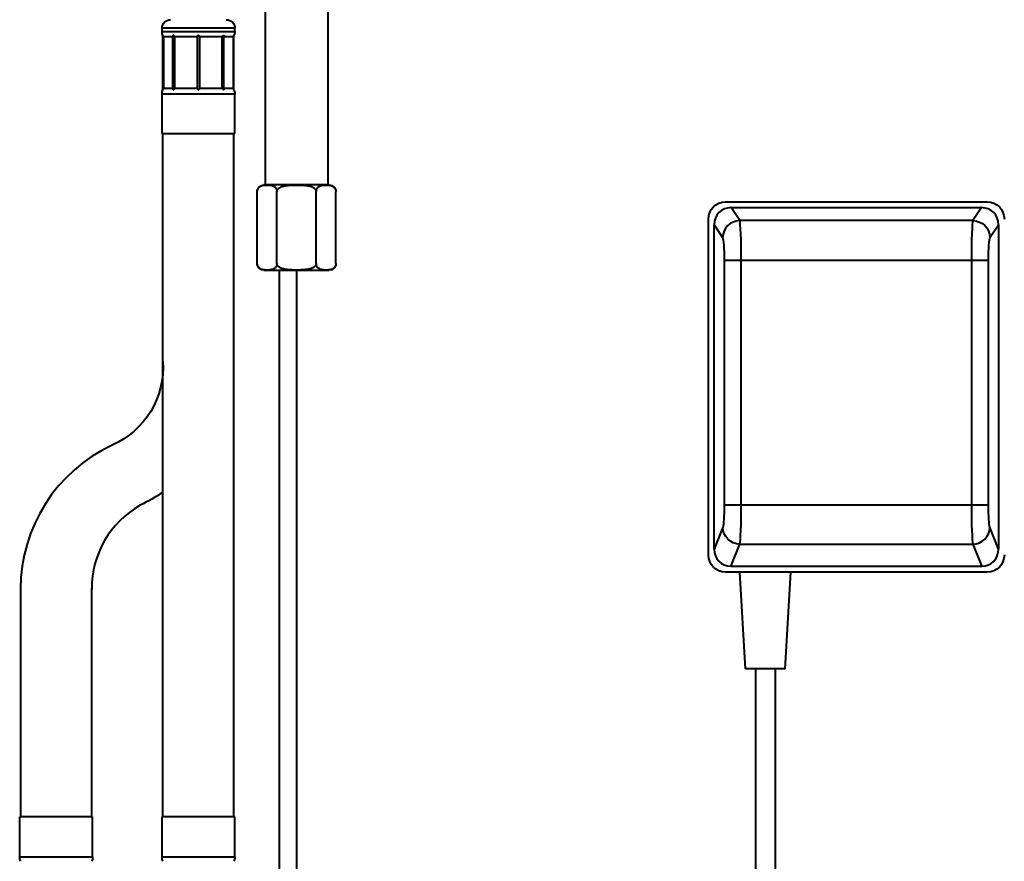
# Model space of a CAD drawing. Units: millimetres. Extents: x 106 to 792, y -50 to 417.
# Drawn here: x 131 to 304, y 77 to 225 of the extents above; entities that cross this region are included whole.
import ezdxf

# ---------------------------------------------------------------- set-up
doc = ezdxf.new("R2010")
doc.units = ezdxf.units.MM

msp = doc.modelspace()

# ---------------------------------------------------------------- linework, layer by layer
at = {"lineweight": 40, "extrusion": (0, 1, -2.22045e-16)}
for p, q in [((174.64, 240.61), (174.64, 196.11)), ((185.64, 240.61), (185.64, 196.11)), ((169.29, 223.61), (156.49, 223.61)), ((156.49, 223.01), (156.49, 223.61)), ((169.29, 223.01), (169.29, 223.61)), ((156.49, 223.01), (169.29, 223.01)), ((156.64, 212.82), (156.64, 222.36)), ((156.79, 213.11), (156.79, 222.11)), ((158.39, 222.11), (156.79, 222.11)), ((158.39, 212.97), (158.39, 222.23)), ((158.74, 213.11), (158.74, 222.11)), ((162.65, 222.11), (158.74, 222.11)), ((162.65, 222.11), (162.65, 213.11)), ((167.03, 222.11), (163.12, 222.11)), ((163.12, 213.11), (163.12, 222.11)), ((167.03, 222.11), (167.03, 213.11)), ((167.38, 212.97), (167.38, 222.23)), ((168.98, 222.11), (167.38, 222.11)), ((168.98, 222.11), (168.98, 213.11)), ((169.14, 212.82), (169.14, 222.36)), ((156.79, 213.11), (158.39, 213.11)), ((158.74, 213.11), (162.65, 213.11)), ((163.12, 213.11), (167.03, 213.11)), ((167.38, 213.11), (168.98, 213.11)), ((169.29, 212.06), (156.49, 212.06)), ((156.49, 205.11), (156.49, 212.06)), ((169.29, 205.11), (169.29, 212.06)), ((156.49, 205.11), (169.29, 205.11)), ((156.64, 85.11), (156.64, 205.11)), ((169.14, 85.11), (169.14, 205.11)), ((185.86, 196.11), (174.41, 196.11)), ((173.21, 182.31), (173.21, 194.91)), ((176.67, 182.31), (176.67, 194.91)), ((183.6, 182.31), (183.6, 194.91)), ((187.06, 182.31), (187.06, 194.91)), ((255.49, 193.1), (301.49, 193.1)), ((256.47, 192.1), (300.5, 192.1)), ((257.99, 189.82), (256.47, 192.1)), ((300.5, 192.1), (298.98, 189.82)), ((252.49, 131.1), (252.49, 190.1)), ((253.49, 132.11), (253.49, 189.11)), ((253.49, 189.11), (255, 186.84)), ((298.98, 189.82), (257.99, 189.82)), ((301.97, 186.84), (303.49, 189.11)), ((303.49, 189.11), (303.49, 132.11)), ((255.27, 182.86), (301.7, 182.86)), ((255.27, 182.86), (255.27, 139.88)), ((258.26, 139.88), (258.26, 182.86)), ((298.71, 182.86), (298.71, 139.88)), ((301.7, 139.88), (301.7, 182.86)), ((174.41, 181.11), (185.86, 181.11)), ((177.1, 181.11), (177.1, 38.1)), ((180.1, 181.11), (180.1, 38.1)), ((255.27, 139.88), (301.7, 139.88)), ((255.02, 135.96), (253.49, 132.11)), ((303.49, 132.11), (301.95, 135.96)), ((256.45, 129.1), (258.01, 133.01)), ((258.01, 133.01), (298.96, 133.01)), ((298.96, 133.01), (300.52, 129.1)), ((301.49, 128.1), (255.49, 128.1)), ((300.52, 129.1), (256.45, 129.1)), ((258.99, 111.1), (257.99, 128.1)), ((265.99, 111.1), (266.99, 128.1)), ((144.14, 85.11), (144.14, 125.24)), ((265.99, 111.1), (258.99, 111.1)), ((260.74, 111.1), (260.74, 71.1)), ((264.24, 111.1), (264.24, 71.1)), ((144.29, 85.11), (131.49, 85.11)), ((131.49, 78.06), (131.49, 85.11)), ((144.29, 78.06), (144.29, 85.11)), ((169.29, 85.11), (156.49, 85.11)), ((156.49, 78.06), (156.49, 85.11)), ((169.29, 78.06), (169.29, 85.11)), ((131.49, 78.06), (144.29, 78.06)), ((156.49, 78.06), (169.29, 78.06))]:
    msp.add_line(p, q, dxfattribs=at)
at = {"lineweight": 40}
msp.add_line((131.64, 125.11), (131.64, 85.11), dxfattribs=at)
for points in [[(156.64, 165.09, -0.317449), (147.71, 150.39, 0.291056), (131.64, 125.11, 0.291056)], [(156.64, 142.16, -0.039659), (152.64, 139.83, 0.270266), (144.14, 125.11)]]:
    msp.add_lwpolyline(points, format="xyb", dxfattribs=at)
at = {"lineweight": 40, "extrusion": (0, -2.22045e-16, -1)}
for centre, radius, start, end in [((-157.99, 223.61), 1.5, 0, 90), ((-167.79, 223.61), 1.5, 90, 180), ((-157.99, 223.01), 1.5, 334.1581, 0), ((-167.79, 223.01), 1.5, 180, 205.8419), ((-158.49, 212.06), 2, 0, 22.3316), ((-167.29, 212.06), 2, 157.6684, 180), ((-174.41, 194.91), 1.2, 0, 90), ((-185.86, 194.91), 1.2, 90, 180), ((-255.49, 190.1), 3, 0, 90), ((-301.49, 190.1), 3, 90, 180), ((-174.41, 182.31), 1.2, 270, 0), ((-185.86, 182.31), 1.2, 180, 270), ((-255.49, 131.1), 3, 270, 360), ((-301.49, 131.1), 3, 180, 270), ((-133.49, 78.06), 2, 337.6684, 0), ((-142.29, 78.06), 2, 180, 202.3316), ((-158.49, 78.06), 2, 337.6684, 0), ((-167.29, 78.06), 2, 180, 202.3316)]:
    msp.add_arc(centre, radius, start, end, dxfattribs=at)
at = {"lineweight": 40}
for centre, major_axis, ratio, start_param, end_param in [((256.49, 189.08), (-1.68, 2.52), 0.990521, -0.583615, 0.97839), ((300.48, 189.08), (1.68, 2.52), 0.990521, -0.97839, 0.583615), ((257.99, 186.84), (-2.5, -1.66), 0.990521, -2.154411, -0.592406), ((257.96, 182.86), (0, 7), 0.043956, -1.570796, -0.114877), ((299.01, 182.86), (0, -7), 0.043956, -3.026716, -1.570796), ((257.96, 139.88), (0, 7), 0.043956, -2.951604, -1.570796), ((299.01, 139.88), (0, -7), 0.043956, -1.570796, -0.189988), ((298.96, 135.96), (2.79, 1.11), 0.979217, -1.944116, -0.387804), ((256.49, 132.16), (-1.14, -2.84), 0.979217, -1.182993, 0.373319), ((300.48, 132.16), (1.14, -2.84), 0.979217, -0.373319, 1.182993)]:
    msp.add_ellipse(centre, major_axis=major_axis, ratio=ratio, start_param=start_param, end_param=end_param, dxfattribs=at)
at = {"lineweight": 40, "extrusion": (-1.2326e-32, -2.22045e-16, -1)}
for centre, major_axis, ratio, start_param, end_param in [((298.98, 186.84), (2.5, -1.66), 0.990521, -2.154411, -0.592406), ((258.01, 135.96), (-2.79, 1.11), 0.979217, -1.944116, -0.387804)]:
    msp.add_ellipse(centre, major_axis=major_axis, ratio=ratio, start_param=start_param, end_param=end_param, dxfattribs=at)
at = {"lineweight": 40, "extrusion": (0, -2.22045e-16, -1)}
for centre, major_axis, start_param, end_param in [((254.96, 182.86), (0, -4), -3.026716, -1.570796), ((302.01, 182.86), (0, 4), -1.570796, -0.114877), ((254.96, 139.88), (0, -4), -1.570796, -0.189988), ((302.01, 139.88), (0, 4), -2.951604, -1.570796)]:
    msp.add_ellipse(centre, major_axis=major_axis, ratio=0.076923, start_param=start_param, end_param=end_param, dxfattribs=at)
at = {"lineweight": 40}
for points, knots in [([(156.79, 222.11), (156.75, 222.16), (156.72, 222.21), (156.68, 222.28), (156.67, 222.3), (156.65, 222.33), (156.64, 222.34), (156.64, 222.35), (156.64, 222.35), (156.64, 222.36), (156.64, 222.36), (156.64, 222.36), (156.64, 222.36), (156.64, 222.36)], [0, 0, 0, 0, 0.01707322, 0.01707322, 0.02614989, 0.02614989, 0.03299724, 0.03299724, 0.03574163, 0.03574163, 0.037118, 0.037118, 0.03778768, 0.03778768, 0.03778768, 0.03778768]), ([(158.74, 222.11), (158.7, 222.16), (158.66, 222.21), (158.6, 222.28), (158.58, 222.3), (158.54, 222.33), (158.52, 222.34), (158.5, 222.35), (158.49, 222.35), (158.48, 222.36), (158.47, 222.36), (158.47, 222.36), (158.47, 222.36), (158.47, 222.36), (158.46, 222.36), (158.46, 222.36), (158.45, 222.36), (158.45, 222.36), (158.44, 222.35), (158.43, 222.35), (158.42, 222.33), (158.41, 222.32), (158.4, 222.28), (158.39, 222.26), (158.39, 222.23), (158.39, 222.23), (158.39, 222.23)], [-0.02287117, -0.02287117, -0.02287117, -0.02287117, -0.00579794, -0.00579794, 0.00327872, 0.00327872, 0.01012608, 0.01012608, 0.01287046, 0.01287046, 0.01424683, 0.01424683, 0.01491652, 0.01491652, 0.01491652, 0.01606893, 0.01606893, 0.01773908, 0.01773908, 0.02225361, 0.02225361, 0.02801596, 0.02801596, 0.03736266, 0.03736266, 0.03778768, 0.03778768, 0.03778768, 0.03778768]), ([(162.89, 222.36), (162.88, 222.36), (162.88, 222.36), (162.87, 222.36), (162.86, 222.36), (162.84, 222.35), (162.83, 222.35), (162.8, 222.33), (162.78, 222.32), (162.75, 222.28), (162.73, 222.26), (162.69, 222.2), (162.67, 222.15), (162.65, 222.11)], [0, 0, 0, 0, 0.00115242, 0.00115242, 0.00282256, 0.00282256, 0.0073371, 0.0073371, 0.01309944, 0.01309944, 0.02244614, 0.02244614, 0.03452715, 0.03452715, 0.03452715, 0.03452715]), ([(163.12, 222.11), (163.1, 222.16), (163.08, 222.21), (163.03, 222.28), (163.01, 222.3), (162.97, 222.33), (162.95, 222.34), (162.92, 222.35), (162.92, 222.35), (162.9, 222.36), (162.9, 222.36), (162.89, 222.36), (162.89, 222.36), (162.89, 222.36)], [0.13687581, 0.13687581, 0.13687581, 0.13687581, 0.15394904, 0.15394904, 0.1630257, 0.1630257, 0.16987306, 0.16987306, 0.17261744, 0.17261744, 0.17399381, 0.17399381, 0.1746635, 0.1746635, 0.1746635, 0.1746635]), ([(167.03, 222.11), (167.07, 222.15), (167.1, 222.2), (167.16, 222.26), (167.18, 222.28), (167.22, 222.32), (167.23, 222.33), (167.26, 222.35), (167.27, 222.35), (167.29, 222.36), (167.29, 222.36), (167.3, 222.36), (167.3, 222.36), (167.31, 222.36), (167.31, 222.36), (167.31, 222.36), (167.31, 222.36), (167.32, 222.36), (167.32, 222.35), (167.33, 222.35), (167.35, 222.34), (167.36, 222.33), (167.37, 222.3), (167.38, 222.28), (167.38, 222.25), (167.38, 222.24), (167.38, 222.23)], [-0.03452715, -0.03452715, -0.03452715, -0.03452715, -0.02244614, -0.02244614, -0.01309944, -0.01309944, -0.0073371, -0.0073371, -0.00282256, -0.00282256, -0.00115242, -0.00115242, 0, 0, 0, 0.00066968, 0.00066968, 0.00204605, 0.00204605, 0.00479044, 0.00479044, 0.01163779, 0.01163779, 0.02071446, 0.02071446, 0.02417058, 0.02417058, 0.02417058, 0.02417058]), ([(169.14, 222.36), (169.14, 222.36), (169.14, 222.36), (169.14, 222.36), (169.13, 222.36), (169.13, 222.35), (169.13, 222.35), (169.12, 222.33), (169.12, 222.32), (169.1, 222.28), (169.08, 222.26), (169.04, 222.2), (169.01, 222.15), (168.98, 222.11)], [0, 0, 0, 0, 0.00115242, 0.00115242, 0.00282256, 0.00282256, 0.0073371, 0.0073371, 0.01309944, 0.01309944, 0.02244614, 0.02244614, 0.03452715, 0.03452715, 0.03452715, 0.03452715]), ([(156.79, 213.11), (156.77, 213.08), (156.75, 213.05), (156.71, 212.98), (156.69, 212.94), (156.67, 212.88), (156.66, 212.87), (156.65, 212.84), (156.64, 212.83), (156.64, 212.82), (156.64, 212.82), (156.64, 212.82), (156.64, 212.82), (156.64, 212.82), (156.64, 212.82), (156.64, 212.82)], [-0.16010866, -0.16010866, -0.16010866, -0.16010866, -0.14996643, -0.14996643, -0.13393414, -0.13393414, -0.12497394, -0.12497394, -0.11772636, -0.11772636, -0.11524141, -0.11524141, -0.11356782, -0.11356782, -0.11350508, -0.11350508, -0.11350508, -0.11350508]), ([(158.74, 213.11), (158.72, 213.08), (158.7, 213.05), (158.65, 212.98), (158.62, 212.94), (158.57, 212.88), (158.55, 212.87), (158.52, 212.84), (158.51, 212.83), (158.49, 212.82), (158.48, 212.82), (158.47, 212.82), (158.47, 212.82), (158.46, 212.82), (158.46, 212.82), (158.45, 212.82), (158.45, 212.82), (158.44, 212.83), (158.43, 212.83), (158.41, 212.86), (158.4, 212.88), (158.4, 212.92), (158.39, 212.94), (158.39, 212.97)], [-0.16010866, -0.16010866, -0.16010866, -0.16010866, -0.14996643, -0.14996643, -0.13393414, -0.13393414, -0.12497394, -0.12497394, -0.11772636, -0.11772636, -0.11524141, -0.11524141, -0.11356782, -0.11356782, -0.11192416, -0.11192416, -0.10951863, -0.10951863, -0.10346877, -0.10346877, -0.09309393, -0.09309393, -0.0818979, -0.0818979, -0.0818979, -0.0818979]), ([(162.65, 213.11), (162.67, 213.07), (162.68, 213.03), (162.71, 212.96), (162.73, 212.93), (162.77, 212.88), (162.79, 212.86), (162.83, 212.83), (162.84, 212.83), (162.86, 212.82), (162.87, 212.82), (162.88, 212.82), (162.88, 212.82), (162.89, 212.82)], [0.06445142, 0.06445142, 0.06445142, 0.06445142, 0.0782359, 0.0782359, 0.09309393, 0.09309393, 0.10346877, 0.10346877, 0.10951863, 0.10951863, 0.11192416, 0.11192416, 0.11350508, 0.11350508, 0.11350508, 0.11350508]), ([(163.12, 213.11), (163.11, 213.08), (163.1, 213.05), (163.07, 212.98), (163.04, 212.94), (163.01, 212.88), (162.99, 212.87), (162.96, 212.84), (162.94, 212.83), (162.91, 212.82), (162.91, 212.82), (162.9, 212.82), (162.89, 212.82), (162.89, 212.82), (162.89, 212.82), (162.89, 212.82)], [-0.16010866, -0.16010866, -0.16010866, -0.16010866, -0.14996643, -0.14996643, -0.13393414, -0.13393414, -0.12497394, -0.12497394, -0.11772636, -0.11772636, -0.11524141, -0.11524141, -0.11356782, -0.11356782, -0.11350508, -0.11350508, -0.11350508, -0.11350508]), ([(167.38, 212.97), (167.38, 212.95), (167.38, 212.92), (167.37, 212.88), (167.36, 212.87), (167.35, 212.84), (167.34, 212.83), (167.32, 212.82), (167.32, 212.82), (167.31, 212.82), (167.31, 212.82), (167.3, 212.82), (167.3, 212.82), (167.29, 212.82), (167.29, 212.82), (167.27, 212.83), (167.26, 212.83), (167.23, 212.86), (167.21, 212.88), (167.16, 212.93), (167.14, 212.96), (167.08, 213.03), (167.06, 213.07), (167.03, 213.11)], [-0.14369512, -0.14369512, -0.14369512, -0.14369512, -0.13393414, -0.13393414, -0.12497394, -0.12497394, -0.11772636, -0.11772636, -0.11524141, -0.11524141, -0.11356782, -0.11356782, -0.11192416, -0.11192416, -0.10951863, -0.10951863, -0.10346877, -0.10346877, -0.09309393, -0.09309393, -0.0782359, -0.0782359, -0.06445142, -0.06445142, -0.06445142, -0.06445142]), ([(169.14, 212.82), (169.14, 212.82), (169.14, 212.82), (169.14, 212.82), (169.13, 212.82), (169.13, 212.83), (169.13, 212.83), (169.12, 212.86), (169.11, 212.88), (169.09, 212.93), (169.07, 212.96), (169.03, 213.03), (169.01, 213.07), (168.98, 213.11)], [-0.11350508, -0.11350508, -0.11350508, -0.11350508, -0.11192416, -0.11192416, -0.10951863, -0.10951863, -0.10346877, -0.10346877, -0.09309393, -0.09309393, -0.0782359, -0.0782359, -0.06445142, -0.06445142, -0.06445142, -0.06445142]), ([(173.21, 194.91), (173.21, 194.96), (173.21, 195.01), (173.22, 195.1), (173.23, 195.15), (173.26, 195.25), (173.27, 195.3), (173.32, 195.41), (173.34, 195.45), (173.4, 195.56), (173.45, 195.62), (173.54, 195.72), (173.59, 195.76), (173.74, 195.87), (173.84, 195.92), (174.06, 195.99), (174.17, 196.02), (174.39, 196.05), (174.51, 196.06), (174.73, 196.08), (174.84, 196.08), (175.04, 196.08), (175.15, 196.08), (175.37, 196.06), (175.49, 196.05), (175.71, 196.02), (175.82, 195.99), (176.04, 195.92), (176.14, 195.87), (176.29, 195.76), (176.34, 195.72), (176.43, 195.62), (176.48, 195.56), (176.54, 195.45), (176.56, 195.41), (176.61, 195.3), (176.62, 195.25), (176.65, 195.15), (176.66, 195.1), (176.67, 195.01), (176.67, 194.96), (176.67, 194.91)], [3.724834, 3.724834, 3.724834, 3.724834, 3.863182, 3.863182, 4.00153, 4.00153, 4.184102, 4.184102, 4.366674, 4.366674, 4.664765, 4.664765, 4.962855, 4.962855, 5.584559, 5.584559, 6.206262, 6.206262, 6.827965, 6.827965, 7.449668, 7.449668, 8.071371, 8.071371, 8.693074, 8.693074, 9.314777, 9.314777, 9.936481, 9.936481, 10.234571, 10.234571, 10.532662, 10.532662, 10.715234, 10.715234, 10.897806, 10.897806, 11.036154, 11.036154, 11.174502, 11.174502, 11.174502, 11.174502]), ([(176.67, 194.91), (176.67, 194.96), (176.68, 195.01), (176.7, 195.1), (176.72, 195.15), (176.77, 195.25), (176.8, 195.3), (176.89, 195.41), (176.94, 195.45), (177.06, 195.56), (177.15, 195.62), (177.34, 195.72), (177.44, 195.76), (177.73, 195.87), (177.94, 195.92), (178.37, 195.99), (178.59, 196.02), (179.04, 196.05), (179.27, 196.06), (179.71, 196.08), (179.93, 196.08), (180.34, 196.08), (180.56, 196.08), (181, 196.06), (181.23, 196.05), (181.68, 196.02), (181.9, 195.99), (182.34, 195.92), (182.54, 195.87), (182.83, 195.76), (182.93, 195.72), (183.12, 195.62), (183.21, 195.56), (183.34, 195.45), (183.38, 195.41), (183.47, 195.3), (183.51, 195.25), (183.55, 195.15), (183.57, 195.1), (183.59, 195.01), (183.6, 194.96), (183.6, 194.91)], [3.724834, 3.724834, 3.724834, 3.724834, 3.863182, 3.863182, 4.00153, 4.00153, 4.184102, 4.184102, 4.366674, 4.366674, 4.664765, 4.664765, 4.962855, 4.962855, 5.584559, 5.584559, 6.206262, 6.206262, 6.827965, 6.827965, 7.449668, 7.449668, 8.071371, 8.071371, 8.693074, 8.693074, 9.314777, 9.314777, 9.936481, 9.936481, 10.234571, 10.234571, 10.532662, 10.532662, 10.715234, 10.715234, 10.897806, 10.897806, 11.036154, 11.036154, 11.174502, 11.174502, 11.174502, 11.174502]), ([(183.6, 194.91), (183.6, 194.96), (183.6, 195.01), (183.61, 195.1), (183.62, 195.15), (183.65, 195.25), (183.67, 195.3), (183.71, 195.41), (183.73, 195.45), (183.79, 195.56), (183.84, 195.62), (183.93, 195.72), (183.98, 195.76), (184.13, 195.87), (184.23, 195.92), (184.45, 195.99), (184.56, 196.02), (184.78, 196.05), (184.9, 196.06), (185.12, 196.08), (185.23, 196.08), (185.44, 196.08), (185.54, 196.08), (185.77, 196.06), (185.88, 196.05), (186.1, 196.02), (186.22, 195.99), (186.43, 195.92), (186.54, 195.87), (186.68, 195.76), (186.73, 195.72), (186.83, 195.62), (186.87, 195.56), (186.93, 195.45), (186.96, 195.41), (187, 195.3), (187.02, 195.25), (187.04, 195.15), (187.05, 195.1), (187.06, 195.01), (187.06, 194.96), (187.06, 194.91)], [3.724834, 3.724834, 3.724834, 3.724834, 3.863182, 3.863182, 4.00153, 4.00153, 4.184102, 4.184102, 4.366674, 4.366674, 4.664765, 4.664765, 4.962855, 4.962855, 5.584559, 5.584559, 6.206262, 6.206262, 6.827965, 6.827965, 7.449668, 7.449668, 8.071371, 8.071371, 8.693074, 8.693074, 9.314777, 9.314777, 9.936481, 9.936481, 10.234571, 10.234571, 10.532662, 10.532662, 10.715234, 10.715234, 10.897806, 10.897806, 11.036154, 11.036154, 11.174502, 11.174502, 11.174502, 11.174502]), ([(176.67, 182.31), (176.67, 182.26), (176.67, 182.21), (176.66, 182.12), (176.65, 182.07), (176.62, 181.97), (176.61, 181.92), (176.56, 181.82), (176.54, 181.77), (176.48, 181.67), (176.43, 181.61), (176.34, 181.5), (176.29, 181.46), (176.14, 181.36), (176.04, 181.3), (175.82, 181.23), (175.71, 181.2), (175.49, 181.17), (175.37, 181.16), (175.15, 181.14), (175.04, 181.14), (174.84, 181.14), (174.73, 181.14), (174.51, 181.16), (174.39, 181.17), (174.17, 181.2), (174.06, 181.23), (173.84, 181.3), (173.74, 181.36), (173.59, 181.46), (173.54, 181.5), (173.45, 181.61), (173.4, 181.67), (173.34, 181.77), (173.32, 181.82), (173.27, 181.92), (173.26, 181.97), (173.23, 182.07), (173.22, 182.12), (173.21, 182.21), (173.21, 182.26), (173.21, 182.31)], [3.724834, 3.724834, 3.724834, 3.724834, 3.863182, 3.863182, 4.00153, 4.00153, 4.184102, 4.184102, 4.366674, 4.366674, 4.664765, 4.664765, 4.962855, 4.962855, 5.584559, 5.584559, 6.206262, 6.206262, 6.827965, 6.827965, 7.449668, 7.449668, 8.071371, 8.071371, 8.693074, 8.693074, 9.314777, 9.314777, 9.936481, 9.936481, 10.234571, 10.234571, 10.532662, 10.532662, 10.715234, 10.715234, 10.897806, 10.897806, 11.036154, 11.036154, 11.174502, 11.174502, 11.174502, 11.174502]), ([(183.6, 182.31), (183.6, 182.26), (183.59, 182.21), (183.57, 182.12), (183.55, 182.07), (183.51, 181.97), (183.47, 181.92), (183.38, 181.82), (183.34, 181.77), (183.21, 181.67), (183.12, 181.61), (182.93, 181.5), (182.83, 181.46), (182.54, 181.36), (182.34, 181.3), (181.9, 181.23), (181.68, 181.2), (181.23, 181.17), (181, 181.16), (180.56, 181.14), (180.34, 181.14), (179.93, 181.14), (179.71, 181.14), (179.27, 181.16), (179.04, 181.17), (178.59, 181.2), (178.37, 181.23), (177.94, 181.3), (177.73, 181.36), (177.44, 181.46), (177.34, 181.5), (177.15, 181.61), (177.06, 181.67), (176.94, 181.77), (176.89, 181.82), (176.8, 181.92), (176.77, 181.97), (176.72, 182.07), (176.7, 182.12), (176.68, 182.21), (176.67, 182.26), (176.67, 182.31)], [3.724834, 3.724834, 3.724834, 3.724834, 3.863182, 3.863182, 4.00153, 4.00153, 4.184102, 4.184102, 4.366674, 4.366674, 4.664765, 4.664765, 4.962855, 4.962855, 5.584559, 5.584559, 6.206262, 6.206262, 6.827965, 6.827965, 7.449668, 7.449668, 8.071371, 8.071371, 8.693074, 8.693074, 9.314777, 9.314777, 9.936481, 9.936481, 10.234571, 10.234571, 10.532662, 10.532662, 10.715234, 10.715234, 10.897806, 10.897806, 11.036154, 11.036154, 11.174502, 11.174502, 11.174502, 11.174502]), ([(187.06, 182.31), (187.06, 182.26), (187.06, 182.21), (187.05, 182.12), (187.04, 182.07), (187.02, 181.97), (187, 181.92), (186.96, 181.82), (186.93, 181.77), (186.87, 181.67), (186.83, 181.61), (186.73, 181.5), (186.68, 181.46), (186.54, 181.36), (186.43, 181.3), (186.22, 181.23), (186.1, 181.2), (185.88, 181.17), (185.77, 181.16), (185.54, 181.14), (185.44, 181.14), (185.23, 181.14), (185.12, 181.14), (184.9, 181.16), (184.78, 181.17), (184.56, 181.2), (184.45, 181.23), (184.23, 181.3), (184.13, 181.36), (183.98, 181.46), (183.93, 181.5), (183.84, 181.61), (183.79, 181.67), (183.73, 181.77), (183.71, 181.82), (183.67, 181.92), (183.65, 181.97), (183.62, 182.07), (183.61, 182.12), (183.6, 182.21), (183.6, 182.26), (183.6, 182.31)], [3.724834, 3.724834, 3.724834, 3.724834, 3.863182, 3.863182, 4.00153, 4.00153, 4.184102, 4.184102, 4.366674, 4.366674, 4.664765, 4.664765, 4.962855, 4.962855, 5.584559, 5.584559, 6.206262, 6.206262, 6.827965, 6.827965, 7.449668, 7.449668, 8.071371, 8.071371, 8.693074, 8.693074, 9.314777, 9.314777, 9.936481, 9.936481, 10.234571, 10.234571, 10.532662, 10.532662, 10.715234, 10.715234, 10.897806, 10.897806, 11.036154, 11.036154, 11.174502, 11.174502, 11.174502, 11.174502])]:
    msp.add_open_spline(points, degree=3, knots=knots, dxfattribs=at)

doc.saveas('drawing.dxf')
